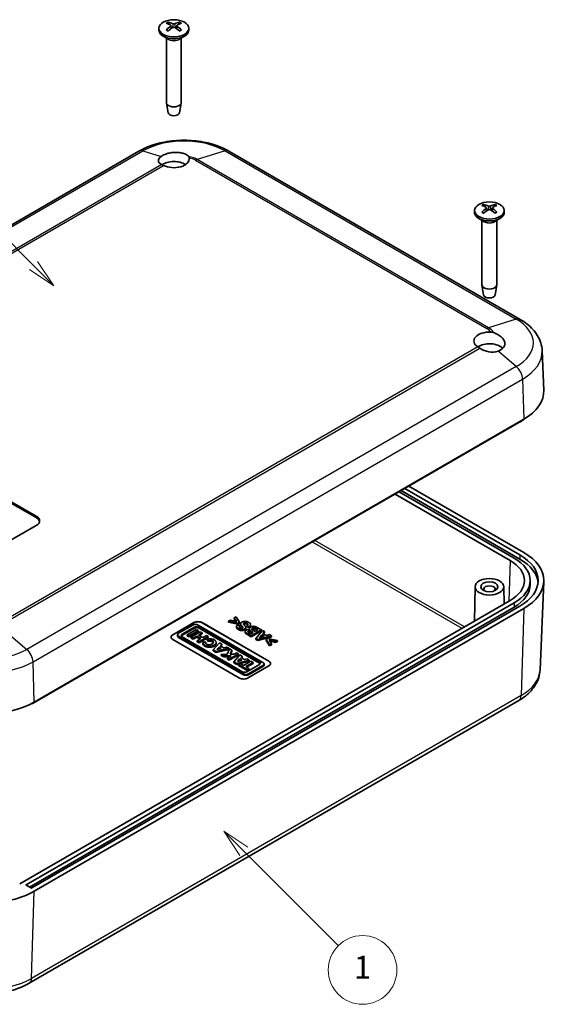
# Model space of a CAD drawing. Units: millimetres. Extents: x 0 to 3469, y 0 to 562.
# Drawn here: x 558 to 650, y 198 to 370 of the extents above; entities that cross this region are included whole.
import ezdxf

# ---------------------------------------------------------------- set-up
doc = ezdxf.new("R2010")
doc.units = ezdxf.units.MM
doc.header["$LTSCALE"] = 2
for name, color, linetype, lineweight in [('Symbol (TK)', 100, 'Continuous', 18), ('Visible (ISO)', 7, 'Continuous', 35), ('Visible Narrow (ISO)', 7, 'Continuous', 25)]:
    doc.layers.add(name, color=color, linetype=linetype, lineweight=lineweight)
doc.styles.add('Note Text (TK2)', font='txt')

# ---------------------------------------------------------------- blocks, each defined once
blk = doc.blocks.new('バルーン1')
at = {"layer": 'Symbol (TK)', "color": 100}
for p, q in [((313.009, 120.401), (311.241, 122.168)), ((313.362, 120.754), (311.241, 122.168)), ((311.241, 122.168), (312.655, 120.047)), ((313.009, 120.401), (321.26, 112.149))]:
    blk.add_line(p, q, dxfattribs=at)
at = {"layer": 'Symbol (TK)'}
blk.add_circle((323.373, 110.036), 3, dxfattribs=at)
at = {"layer": 'Symbol (TK)', "color": 7, "insert": (323.373, 110.013), "char_height": 2, "attachment_point": 5, "style": 'Note Text (TK2)'}
blk.add_mtext('1', dxfattribs=at)
blk = doc.blocks.new('バルーン3')
at = {"layer": 'Symbol (TK)', "color": 100}
for p, q in [((294.628, 171.582), (285.267, 180.943)), ((294.275, 171.228), (296.396, 169.814)), ((294.628, 171.582), (296.396, 169.814)), ((296.396, 169.814), (294.982, 171.936))]:
    blk.add_line(p, q, dxfattribs=at)
at = {"layer": 'Symbol (TK)'}
blk.add_circle((283.154, 183.056), 3, dxfattribs=at)
at = {"layer": 'Symbol (TK)', "color": 7, "insert": (283.154, 183.039), "char_height": 2, "attachment_point": 5, "style": 'Note Text (TK2)'}
blk.add_mtext('2', dxfattribs=at)

msp = doc.modelspace()

# ---------------------------------------------------------------- linework, layer by layer
at = {"layer": 'Visible (ISO)'}
for p, q in [((582.1639, 368.6074), (582.1639, 368.2808)), ((584.2554, 369.0822), (584.3124, 368.5511)), ((585.2725, 369.0822), (585.2155, 368.5511)), ((587.3639, 368.6074), (587.3639, 368.2808)), ((583.824, 366.7006), (582.9254, 367.2193)), ((583.4639, 366.9084), (583.4639, 355.6251)), ((585.7039, 366.7006), (586.6024, 367.2193)), ((586.0639, 366.9084), (586.0639, 355.6251)), ((583.7639, 353.8528), (583.4704, 355.5505)), ((585.764, 353.8528), (586.0575, 355.5505)), ((578.6689, 347.1372), (493.109, 297.7392)), ((645.3061, 317.7434), (594.3944, 347.1372)), ((639.4097, 337.2388), (639.4667, 336.7077)), ((640.4268, 337.2388), (640.3698, 336.7077)), ((637.3183, 336.764), (637.3183, 336.4374)), ((642.5183, 336.764), (642.5183, 336.4374)), ((638.9783, 334.8572), (638.0798, 335.376)), ((638.6183, 335.0651), (638.6183, 323.7817)), ((640.8582, 334.8572), (641.7567, 335.376)), ((641.2183, 335.0651), (641.2183, 323.7817)), ((638.9182, 322.0094), (638.6247, 323.7072)), ((640.9183, 322.0094), (641.2118, 323.7072)), ((649.144, 312.2729), (649.4397, 305.3606)), ((645.0801, 299.719), (560.1566, 250.6883)), ((645.9287, 300.2905), (560.3687, 250.8925)), ((644.2316, 276.0406), (624.1498, 287.6348)), ((624.5033, 287.8389), (645.2216, 275.8773)), ((625.1397, 288.2064), (645.2216, 276.6121)), ((645.9287, 277.0204), (625.8468, 288.6146)), ((555.9062, 285.8838), (560.7223, 283.1033)), ((556.0468, 286.0476), (560.7223, 283.3482)), ((623.4427, 287.2266), (643.5245, 275.6323)), ((560.7223, 281.7152), (554.9512, 278.3833)), ((647.0434, 272.1214), (647.0434, 271.3865)), ((648.7774, 256.4699), (649.4397, 271.9503)), ((637.4184, 271.0369), (637.2896, 265.0107)), ((642.4181, 271.0369), (642.4828, 268.009)), ((643.5245, 268.6104), (557.8232, 219.1308)), ((558.9545, 218.9675), (644.2316, 268.2022)), ((559.5202, 218.5592), (644.2316, 267.4674)), ((645.2216, 267.6307), (559.9445, 218.3959)), ((560.3687, 217.8244), (645.9287, 267.2224)), ((594.6611, 265.2075), (594.3121, 265.006)), ((594.3121, 265.006), (595.952, 264.674)), ((594.3121, 264.8427), (594.3121, 265.006)), ((595.7618, 264.9514), (594.6611, 265.2075)), ((595.6769, 265.7939), (595.3305, 265.594)), ((595.3305, 265.594), (595.7618, 264.9514)), ((595.3305, 265.4307), (595.3305, 265.594)), ((595.6319, 264.9816), (595.3305, 265.4307)), ((596.2491, 264.8455), (595.6769, 265.7939)), ((584.5871, 262.6296), (588.2804, 264.7619)), ((584.5871, 262.6133), (588.2804, 264.7456)), ((588.1108, 264.3388), (585.6028, 262.8908)), ((586.2115, 262.7212), (588.4046, 263.9874)), ((588.4046, 263.8078), (586.2115, 262.5416)), ((588.6919, 263.555), (587.0916, 262.631)), ((587.4274, 262.4372), (589.0277, 263.3611)), ((589.0277, 263.3611), (588.6919, 263.555)), ((600.3462, 257.7957), (589.0132, 264.3388)), ((589.0277, 263.1815), (589.0277, 263.3611)), ((589.1706, 263.9874), (599.7375, 257.8866)), ((599.7375, 257.707), (589.1706, 263.8078)), ((589.6946, 264.7619), (601.3618, 258.0258)), ((589.6946, 264.7456), (601.3618, 258.0095)), ((595.952, 264.5107), (594.3121, 264.8427)), ((595.7329, 263.9036), (595.7329, 264.0669)), ((595.952, 264.674), (596.2491, 264.8455)), ((596.2491, 264.6822), (595.952, 264.5107)), ((595.952, 264.5107), (595.952, 264.674)), ((596.3093, 264.2022), (595.9671, 264.3808)), ((596.2491, 264.6822), (596.2491, 264.8455)), ((596.3093, 264.0389), (596.3093, 264.2022)), ((596.4311, 264.372), (596.4311, 264.5353)), ((596.8569, 263.9114), (596.8569, 263.9161)), ((597.3429, 263.7877), (597.3429, 263.951)), ((597.5783, 264.0523), (597.5783, 264.2156)), ((597.5783, 264.2156), (597.9302, 264.052)), ((597.9302, 263.8887), (597.5783, 264.0523)), ((597.9302, 263.8887), (597.9302, 264.052)), ((597.9864, 263.5614), (597.9864, 263.7158)), ((598.1945, 264.2581), (598.1945, 264.4214)), ((598.1971, 263.1545), (598.1971, 263.3178)), ((598.2669, 262.4602), (600.063, 263.4972)), ((600.063, 263.3339), (598.2669, 262.2969)), ((598.9528, 263.2324), (598.6886, 263.3849)), ((598.8953, 263.6445), (598.8953, 263.8078)), ((599.4333, 263.5098), (598.9528, 263.2324)), ((600.2368, 263.3968), (599.0869, 261.9868)), ((599.1307, 263.6845), (599.4333, 263.5098)), ((599.2918, 263.4282), (599.1307, 263.5212)), ((600.063, 263.4972), (599.5127, 263.8149)), ((600.063, 263.3339), (600.063, 263.4972)), ((600.5914, 263.1921), (600.2368, 263.3968)), ((596.2544, 255.077), (584.5871, 261.8131)), ((585.4159, 262.6303), (585.4159, 262.4507)), ((585.6028, 262.3698), (596.9358, 255.8267)), ((596.9358, 255.6471), (585.6028, 262.1902)), ((596.7784, 256.1781), (586.2115, 262.2789)), ((587.0916, 262.631), (587.4274, 262.4372)), ((587.0916, 262.631), (587.0916, 262.4514)), ((587.4274, 262.2575), (587.0916, 262.4514)), ((589.0277, 263.1815), (587.4274, 262.2575)), ((587.4274, 262.2575), (587.4274, 262.4372)), ((589.3845, 263.1551), (587.7842, 262.2312)), ((587.7842, 262.2312), (588.1174, 262.0388)), ((587.7842, 262.2312), (587.7842, 262.0516)), ((588.1174, 261.8592), (587.7842, 262.0516)), ((588.1174, 262.0388), (588.7601, 262.4099)), ((588.7601, 262.2303), (588.1174, 261.8592)), ((588.1174, 262.0388), (588.1174, 261.8592)), ((588.7601, 262.4099), (589.5051, 261.9798)), ((588.7601, 262.4099), (588.7601, 262.2303)), ((589.3496, 261.89), (588.7601, 262.2303)), ((589.5051, 261.9798), (588.8624, 261.6087)), ((588.8624, 261.6087), (589.1956, 261.4163)), ((588.8624, 261.6087), (588.8624, 261.4291)), ((589.0749, 262.5917), (589.7176, 262.9627)), ((589.8199, 262.1615), (589.0749, 262.5917)), ((589.1956, 261.4163), (590.7958, 262.3402)), ((590.7958, 262.1606), (589.1956, 261.2367)), ((589.7176, 262.7831), (589.2305, 262.5019)), ((589.7176, 262.9627), (589.3845, 263.1551)), ((589.7176, 262.9627), (589.7176, 262.7831)), ((590.4627, 262.5326), (589.8199, 262.1615)), ((590.7958, 262.3402), (590.4627, 262.5326)), ((590.5786, 261.9174), (590.7677, 261.6414)), ((590.5786, 261.9174), (590.5786, 261.7378)), ((590.7677, 261.4618), (590.5786, 261.7378)), ((590.7677, 261.6414), (590.7677, 261.4618)), ((590.7958, 262.3402), (590.7958, 262.1606)), ((597.2519, 263.0306), (597.2519, 263.1939)), ((597.6208, 262.8333), (598.2669, 262.4602)), ((598.2669, 262.2969), (597.6208, 262.67)), ((598.2395, 262.8206), (598.052, 262.9289)), ((598.6543, 263.0601), (598.2395, 262.8206)), ((598.2669, 262.2969), (598.2669, 262.4602)), ((598.4408, 263.1834), (598.6543, 263.0601)), ((598.5129, 262.9784), (598.4408, 263.0201)), ((599.0869, 261.9868), (599.4333, 261.7868)), ((599.0869, 261.8235), (599.0869, 261.9868)), ((599.4333, 261.6235), (599.0869, 261.8235)), ((599.4333, 261.7868), (601.859, 262.4602)), ((601.859, 262.2969), (599.4333, 261.6235)), ((599.4333, 261.6235), (599.4333, 261.7868)), ((599.6824, 262.1267), (600.1246, 262.6396)), ((600.5667, 262.3843), (599.6824, 262.1267)), ((600.1246, 262.4763), (599.8704, 262.1815)), ((600.1246, 262.6396), (600.5667, 262.3843)), ((600.1246, 262.4763), (600.1246, 262.6396)), ((600.3788, 262.3296), (600.1246, 262.4763)), ((600.3244, 262.8752), (600.5914, 263.1921)), ((600.9706, 262.5021), (600.3244, 262.8752)), ((600.5914, 263.0288), (600.417, 262.8217)), ((600.5914, 263.0288), (600.5914, 263.1921)), ((601.2238, 261.9718), (600.9295, 261.8018)), ((600.9295, 261.8018), (601.5045, 260.8534)), ((600.9295, 261.6385), (600.9295, 261.8018)), ((601.5045, 260.6901), (600.9295, 261.6385)), ((601.5127, 262.6602), (600.9706, 262.5021)), ((602.8693, 261.6414), (601.2238, 261.9718)), ((601.41, 261.6936), (602.523, 261.4414)), ((601.8494, 261.0526), (601.41, 261.6936)), ((601.859, 262.4602), (601.5127, 262.6602)), ((602.523, 261.2781), (601.5425, 261.5002)), ((601.859, 262.2969), (601.859, 262.4602)), ((602.523, 261.4414), (602.8693, 261.6414)), ((602.8693, 261.4781), (602.8693, 261.6414)), ((589.1956, 261.2367), (588.8624, 261.4291)), ((589.1956, 261.2367), (589.1956, 261.4163)), ((589.8468, 261.296), (589.8468, 261.1163)), ((590.3451, 261.339), (589.8542, 261.371)), ((590.3451, 261.339), (590.3451, 261.1593)), ((592.7458, 261.2145), (591.6675, 259.9892)), ((591.6675, 259.9892), (592.1793, 259.6937)), ((591.6675, 259.9892), (591.6675, 259.8095)), ((592.1793, 259.514), (591.6675, 259.8095)), ((592.1619, 261.296), (592.1619, 261.1163)), ((592.1793, 259.6937), (594.3749, 260.2739)), ((594.3749, 260.0942), (592.1793, 259.514)), ((592.2948, 260.0493), (592.6706, 260.4764)), ((593.0601, 260.2515), (592.2948, 260.0493)), ((592.6706, 260.2968), (592.5008, 260.1037)), ((592.6706, 260.4764), (593.0601, 260.2515)), ((592.6706, 260.2968), (592.6706, 260.4764)), ((592.8467, 260.1951), (592.6706, 260.2968)), ((593.1266, 260.9946), (592.7458, 261.2145)), ((592.8932, 260.7293), (593.1266, 260.9946)), ((593.5132, 260.3713), (592.8932, 260.7293)), ((593.1266, 260.8149), (592.998, 260.6688)), ((593.1266, 260.9946), (593.1266, 260.8149)), ((593.9886, 260.4969), (593.5132, 260.3713)), ((594.3749, 260.2739), (593.9886, 260.4969)), ((594.5165, 260.1921), (594.0938, 259.2298)), ((594.3749, 260.2739), (594.3749, 260.0942)), ((594.9146, 259.9623), (594.5165, 260.1921)), ((594.5965, 259.238), (594.9146, 259.9623)), ((594.9146, 259.7826), (594.676, 259.2393)), ((594.9146, 259.7826), (594.9146, 259.9623)), ((601.5045, 260.8534), (601.8494, 261.0526)), ((601.8494, 260.8893), (601.5045, 260.6901)), ((601.5045, 260.6901), (601.5045, 260.8534)), ((601.8494, 260.8893), (601.8494, 261.0526)), ((602.8693, 261.4781), (602.523, 261.2781)), ((602.523, 261.2781), (602.523, 261.4414)), ((592.1793, 259.6937), (592.1793, 259.514)), ((594.0938, 259.2298), (593.0134, 259.2121)), ((593.0134, 259.2121), (593.484, 258.9404)), ((593.0134, 259.0325), (593.0134, 259.2121)), ((593.484, 258.7608), (593.0134, 259.0325)), ((593.484, 258.9404), (594.8055, 258.962)), ((593.484, 258.7608), (593.484, 258.9404)), ((594.4853, 258.7771), (593.484, 258.7608)), ((594.8055, 258.962), (594.126, 258.5697)), ((594.126, 258.5697), (594.4641, 258.3746)), ((594.126, 258.3901), (594.126, 258.5697)), ((594.4641, 258.1949), (594.126, 258.3901)), ((594.4641, 258.3746), (596.0643, 259.2985)), ((596.0643, 259.1188), (594.4641, 258.1949)), ((594.4641, 258.1949), (594.4641, 258.3746)), ((595.3035, 259.2495), (594.5965, 259.238)), ((596.3293, 259.1455), (595.251, 257.9202)), ((595.7263, 259.4936), (595.3035, 259.2495)), ((596.0643, 259.2985), (595.7263, 259.4936)), ((595.7628, 257.6247), (597.9584, 258.2049)), ((595.8783, 257.9804), (596.2541, 258.4075)), ((596.6436, 258.1826), (595.8783, 257.9804)), ((596.0643, 259.1188), (596.0643, 259.2985)), ((596.2541, 258.2278), (596.0843, 258.0348)), ((596.2541, 258.4075), (596.6436, 258.1826)), ((596.2541, 258.2278), (596.2541, 258.4075)), ((596.4302, 258.1262), (596.2541, 258.2278)), ((596.7101, 258.9256), (596.3293, 259.1455)), ((596.4767, 258.6604), (596.7101, 258.9256)), ((597.0968, 258.3024), (596.4767, 258.6604)), ((596.7101, 258.746), (596.5815, 258.5998)), ((596.7101, 258.9256), (596.7101, 258.746)), ((597.5721, 258.428), (597.0968, 258.3024)), ((597.9584, 258.2049), (597.5721, 258.428)), ((597.9584, 258.2049), (597.9584, 258.0253)), ((595.251, 257.9202), (595.7628, 257.6247)), ((595.251, 257.9202), (595.251, 257.7406)), ((595.7628, 257.4451), (595.251, 257.7406)), ((597.9584, 258.0253), (595.7628, 257.4451)), ((595.7628, 257.6247), (595.7628, 257.4451)), ((596.4106, 257.6142), (596.0958, 257.4325)), ((596.0958, 257.4325), (597.5572, 256.5887)), ((596.0958, 257.4325), (596.0958, 257.2528)), ((597.5572, 256.4091), (596.0958, 257.2528)), ((596.9563, 257.2992), (596.4106, 257.6142)), ((598.2417, 258.0414), (596.9563, 257.2992)), ((597.334, 257.0811), (598.6195, 257.8233)), ((597.872, 256.7705), (597.334, 257.0811)), ((598.6195, 257.6436), (597.4896, 256.9913)), ((599.7375, 257.4443), (597.5444, 256.1781)), ((597.5572, 256.5887), (597.872, 256.7705)), ((597.872, 256.5908), (597.5572, 256.4091)), ((597.5572, 256.4091), (597.5572, 256.5887)), ((601.3618, 257.2093), (597.6686, 255.077)), ((597.8382, 255.8267), (600.3462, 257.2747)), ((600.3462, 257.0951), (597.8382, 255.6471)), ((597.872, 256.5908), (597.872, 256.7705)), ((598.6195, 257.8233), (598.2417, 258.0414)), ((598.6195, 257.6436), (598.6195, 257.8233)), ((600.5331, 257.5352), (600.5331, 257.3556)), ((645.0469, 251.144), (559.4869, 201.746)), ((559.8031, 218.3959), (558.9545, 218.8858))]:
    msp.add_line(p, q, dxfattribs=at)
for centre, major_axis in [((584.7639, 368.6074), (2.6, 0)), ((639.9183, 336.764), (2.6, 0)), ((639.9183, 271.0191), (-2.5, 0)), ((639.9183, 271.0191), (-1.5, 0))]:
    msp.add_ellipse(centre, major_axis=major_axis, ratio=0.57735027, dxfattribs=at)
for centre, major_axis, ratio, start_param, end_param in [((584.7639, 368.2808), (2.6, 0), 0.57735027, 3.14159265, 6.28318531), ((584.9188, 364.2891), (3.1811, -5.0829), 0.49914857, 2.42335369, 2.61662299), ((584.9188, 364.1253), (-2.3783, -5.5045), 0.59978735, 3.94516487, 4.13843417), ((584.6221, 364.1178), (-2.7849, 5.3104), 0.65005895, 5.60912417, 5.80239347), ((584.6221, 364.2966), (3.5541, 4.8295), 0.54942017, 0.93426407, 1.12753336), ((584.9058, 364.1178), (-2.7849, -5.3104), 0.65005895, 3.62238449, 3.81565379), ((584.9058, 364.2966), (3.5541, -4.8295), 0.54942017, 2.01405929, 2.20732858), ((584.6091, 364.2891), (3.1811, 5.0829), 0.49914857, 0.52496967, 0.71823896), ((584.6091, 364.1253), (-2.3783, 5.5045), 0.59978735, 5.28634379, 5.47961309), ((584.7639, 355.6251), (1.3, 0), 0.57735027, 3.14159265, 6.28318531), ((584.7639, 353.9104), (-1.005, 0), 0.57735027, 0.09949574, 3.04209691), ((584.7639, 345.8256), (-2.693, -0.4486), 0.43297876, 5.61204226, 6.88334301), ((584.7639, 345.8102), (2.7, 0), 0.57735027, 3.98227686, 6.36563212), ((584.7639, 343.769), (2.7, 0), 0.57735027, 0.71382337, 2.44001003), ((640.0731, 332.4458), (3.1811, -5.0829), 0.49914857, 2.42335369, 2.61662299), ((639.7764, 332.2745), (-2.7849, 5.3104), 0.65005895, 5.60912417, 5.80239347), ((640.0601, 332.2745), (-2.7849, -5.3104), 0.65005895, 3.62238449, 3.81565379), ((639.7634, 332.4458), (3.1811, 5.0829), 0.49914857, 0.52496967, 0.71823896), ((639.9183, 336.4374), (2.6, 0), 0.57735027, 3.14159265, 6.28318531), ((640.0731, 332.282), (-2.3783, -5.5045), 0.59978735, 3.94516487, 4.13843417), ((639.7764, 332.4533), (3.5541, 4.8295), 0.54942017, 0.93426407, 1.12753336), ((640.0601, 332.4533), (3.5541, -4.8295), 0.54942017, 2.01405929, 2.20732858), ((639.7634, 332.282), (-2.3783, 5.5045), 0.59978735, 5.28634379, 5.47961309), ((639.9183, 323.7817), (1.3, 0), 0.57735027, 3.14159265, 6.28318531), ((639.9183, 322.0671), (-1.005, 0), 0.57735027, 0.09949574, 3.04209691), ((639.9183, 313.9668), (-2.7, 0), 0.57735027, 4.62994217, 7.01329743), ((639.9183, 311.9256), (2.7, 0), 0.57735027, 0.51519558, 2.42776928), ((639.9183, 313.9823), (-2.6566, 0.7009), 0.68758284, 1.07807461, 2.34937536), ((637.4434, 305.1895), (12, 0), 0.57735027, 5.49778714, 6.30788053), ((637.4434, 304.1281), (-10.8, 0), 0.57735027, 2.35619449, 2.49325634), ((559.3081, 282.5317), (2, 0), 0.57735027, 5.49778714, 7.06858347), ((559.3081, 282.2868), (2, 0), 0.57735027, 0.1062659, 0.78539816), ((637.4434, 272.1214), (12, 0), 0.57735027, 5.49778714, 7.06858347), ((637.4434, 272.1214), (8.6, 0), 0.57735027, 5.49778714, 7.06858347), ((637.4434, 272.1214), (9.6, 0), 0.57735027, 5.49778714, 7.06858347), ((637.4434, 272.1214), (11, 0), 0.57735027, 5.49778714, 7.06858347), ((637.4434, 271.3865), (11, 0), 0.57735027, 0.05788651, 0.78539816), ((639.9183, 270.6109), (1, 0), 0.57735027, 5.72419544, 9.98376783), ((637.4434, 271.3865), (9.6, 0), 0.57735027, 5.49778714, 6.28318531), ((588.562, 264.0783), (-0.6381, 0), 0.57735027, 3.92699082, 5.49778714), ((588.9875, 264.3536), (1, 0), 0.57735027, 0.78539816, 2.35619449), ((588.9875, 264.3373), (1, 0), 0.57735027, 0.78539816, 2.35619449), ((588.7876, 263.7663), (0.5417, 0), 0.57735027, 0.78539816, 2.35619449), ((588.7876, 263.5866), (-0.5417, 0), 0.57735027, 3.92699082, 5.49778714), ((585.2943, 262.2214), (-1, 0), 0.57735027, 5.49778714, 7.06858347), ((585.2943, 262.205), (-1, 0), 0.57735027, 5.49778714, 6.2690427), ((586.0541, 262.6303), (-0.6381, 0), 0.57735027, 5.49778714, 7.06858347), ((586.0541, 262.4507), (-0.6381, 0), 0.57735027, 0, 0.78539816), ((586.5945, 262.5001), (-0.5417, 0), 0.57735027, 5.49778714, 7.06858347), ((586.5945, 262.3204), (-0.5417, 0), 0.57735027, 5.49778714, 5.99188533), ((591.0043, 261.296), (-1.1575, 0), 0.57735027, 6.17062101, 11.37225157), ((591.0043, 261.296), (-0.6791, -0.0819), 0.56597958, 5.96346728, 11.2825309), ((591.0043, 261.1163), (0.6791, 0.0819), 0.56597958, 0.16479949, 1.85775294), ((591.0043, 261.1163), (1.1575, 0), 0.57735027, 3.14159265, 6.28318531), ((591.0043, 261.1163), (0.6791, 0.0819), 0.56597958, 2.82187463, 2.84044272), ((599.3545, 257.6655), (0.5417, 0), 0.57735027, 5.49778714, 7.06858347), ((599.3545, 257.4858), (0.5417, 0), 0.57735027, 0.29129997, 0.78539816), ((599.8949, 257.5352), (0.6381, 0), 0.57735027, 5.49778714, 7.06858347), ((599.8949, 257.3556), (0.6381, 0), 0.57735027, 5.49778714, 6.28318531), ((600.6547, 257.6175), (1, 0), 0.57735027, 5.49778714, 7.06858347), ((600.6547, 257.6012), (1, 0), 0.57735027, 0.01414261, 0.78539816), ((596.9615, 255.4853), (-1, 0), 0.57735027, 0.78539816, 2.35619449), ((597.1614, 256.3992), (-0.5417, 0), 0.57735027, 0.78539816, 2.35619449), ((597.387, 256.0872), (0.6381, 0), 0.57735027, 3.92699082, 5.49778714), ((597.387, 255.9076), (-0.6381, 0), 0.57735027, 0.78539816, 2.35619449), ((551.8835, 255.7915), (12, 0), 0.57735027, 3.92699082, 5.49778714), ((559.9445, 250.8108), (0.3, 0), 0.57735027, 4.58323878, 5.49778714), ((559.0252, 218.9266), (-0.1, 0), 0.57735027, 5.49778714, 7.06858347), ((551.8835, 222.7233), (-12, 0), 0.57735027, 0.78539816, 2.35619449), ((559.8738, 218.4367), (-0.1, 0), 0.57735027, 0.78539816, 2.35619449)]:
    msp.add_ellipse(centre, major_axis=major_axis, ratio=ratio, start_param=start_param, end_param=end_param, dxfattribs=at)
for points, degree, knots in [([(583.4376, 368.3119), (583.4435, 368.3179), (583.45, 368.3231), (583.4639, 368.3319), (583.4737, 368.3356), (583.4893, 368.3372), (583.4978, 368.3355), (583.5053, 368.3312), (583.5066, 368.3303), (583.5079, 368.3293)], 3, [0.0118419235, 0.0118419235, 0.0118419235, 0.0118419235, 0.0144214474, 0.0144214474, 0.018046329, 0.018046329, 0.0216199422, 0.0216199422, 0.0223589134, 0.0223589134, 0.0223589134, 0.0223589134]), ([(583.7888, 368.1637), (583.7745, 368.1702), (583.7605, 368.1768), (583.7242, 368.1945), (583.7023, 368.2057), (583.6599, 368.2289), (583.6393, 368.2408), (583.5994, 368.2652), (583.5801, 368.2777), (583.5429, 368.3031), (583.525, 368.3161), (583.5079, 368.3294)], 3, [3.02185546, 3.02185546, 3.02185546, 3.02185546, 3.056840358, 3.056840358, 3.113538845, 3.113538845, 3.170237332, 3.170237332, 3.226935819, 3.226935819, 3.283634306, 3.283634306, 3.283634306, 3.283634306]), ([(583.7494, 369.6634), (583.7561, 369.6621), (583.7633, 369.6594), (583.7786, 369.6513), (583.7889, 369.6434), (583.8047, 369.6269), (583.813, 369.6155), (583.8233, 369.5966), (583.8276, 369.5864), (583.8303, 369.5769)], 3, [0.0118419235, 0.0118419235, 0.0118419235, 0.0118419235, 0.0144214474, 0.0144214474, 0.018046329, 0.018046329, 0.0216199422, 0.0216199422, 0.0245028918, 0.0245028918, 0.0245028918, 0.0245028918]), ([(584.1931, 369.1613), (584.2133, 369.1505), (584.2305, 369.1361), (584.2523, 369.1034), (584.2569, 369.0851), (584.2543, 369.0499), (584.2469, 369.0307), (584.223, 368.9984), (584.2091, 368.9849), (584.1931, 368.9731)], 3, [0, 0, 0, 0, 0.0090810802, 0.0090810802, 0.0181621604, 0.0181621604, 0.0272534983, 0.0272534983, 0.0342554005, 0.0342554005, 0.0342554005, 0.0342554005]), ([(584.927, 369.3967), (584.9046, 369.3872), (584.8767, 369.379), (584.8162, 369.3687), (584.7837, 369.3665), (584.7232, 369.3677), (584.6911, 369.3712), (584.6395, 369.3825), (584.6186, 369.3891), (584.6009, 369.3967)], 3, [0, 0, 0, 0, 0.0090810802, 0.0090810802, 0.0181621604, 0.0181621604, 0.0272534983, 0.0272534983, 0.0342554005, 0.0342554005, 0.0342554005, 0.0342554005]), ([(584.6009, 368.7376), (584.6233, 368.7514), (584.6512, 368.7631), (584.7116, 368.7779), (584.7442, 368.781), (584.8047, 368.7792), (584.8367, 368.7742), (584.8884, 368.758), (584.9092, 368.7485), (584.927, 368.7376)], 3, [0, 0, 0, 0, 0.0090810802, 0.0090810802, 0.0181621604, 0.0181621604, 0.0272534983, 0.0272534983, 0.0342554005, 0.0342554005, 0.0342554005, 0.0342554005]), ([(585.3347, 368.9731), (585.3145, 368.9881), (585.2973, 369.0059), (585.2756, 369.0431), (585.271, 369.0623), (585.2736, 369.097), (585.281, 369.1147), (585.3048, 369.1421), (585.3187, 369.1527), (585.3347, 369.1613)], 3, [0, 0, 0, 0, 0.0090810802, 0.0090810802, 0.0181621604, 0.0181621604, 0.0272534983, 0.0272534983, 0.0342554005, 0.0342554005, 0.0342554005, 0.0342554005]), ([(585.6975, 369.5769), (585.7003, 369.5864), (585.7046, 369.5966), (585.7148, 369.6155), (585.7231, 369.6269), (585.7389, 369.6434), (585.7493, 369.6513), (585.7645, 369.6594), (585.7718, 369.6621), (585.7785, 369.6634)], 3, [0.0329150768, 0.0329150768, 0.0329150768, 0.0329150768, 0.0357980264, 0.0357980264, 0.0393716396, 0.0393716396, 0.0429965212, 0.0429965212, 0.0455760451, 0.0455760451, 0.0455760451, 0.0455760451]), ([(586.02, 368.3294), (586.0028, 368.3161), (585.9849, 368.3031), (585.9477, 368.2777), (585.9284, 368.2652), (585.8886, 368.2408), (585.868, 368.2289), (585.8255, 368.2057), (585.8037, 368.1945), (585.7674, 368.1768), (585.7533, 368.1702), (585.739, 368.1637)], 3, [1.428754675, 1.428754675, 1.428754675, 1.428754675, 1.485453162, 1.485453162, 1.542151649, 1.542151649, 1.598850136, 1.598850136, 1.655548623, 1.655548623, 1.690533521, 1.690533521, 1.690533521, 1.690533521]), ([(586.02, 368.3293), (586.0213, 368.3303), (586.0225, 368.3312), (586.03, 368.3355), (586.0386, 368.3372), (586.0541, 368.3356), (586.0639, 368.3319), (586.0779, 368.3231), (586.0844, 368.3179), (586.0902, 368.3119)], 3, [0.0350590552, 0.0350590552, 0.0350590552, 0.0350590552, 0.0357980264, 0.0357980264, 0.0393716396, 0.0393716396, 0.0429965212, 0.0429965212, 0.0455760451, 0.0455760451, 0.0455760451, 0.0455760451]), ([(594.3944, 347.1372), (593.5187, 347.6429), (592.5423, 348.0484), (590.4622, 348.6603), (589.3583, 348.8661), (587.1058, 349.0721), (585.9576, 349.0721), (583.7051, 348.8661), (582.6012, 348.6603), (580.521, 348.0484), (579.5447, 347.6429), (578.6689, 347.1372)], 3, [4.71238898, 4.71238898, 4.71238898, 4.71238898, 5.02654825, 5.02654825, 5.34070751, 5.34070751, 5.65486678, 5.65486678, 5.96902604, 5.96902604, 6.28318531, 6.28318531, 6.28318531, 6.28318531]), ([(582.5342, 346.1994), (582.5438, 346.2069), (582.5535, 346.2144), (582.7405, 346.3555), (582.9624, 346.4763), (583.4267, 346.6678), (583.7046, 346.753), (584.2908, 346.8736), (584.5992, 346.909), (585.1702, 346.932), (585.4764, 346.9209), (586.0467, 346.8493), (586.3109, 346.7888), (586.7433, 346.6447), (586.9445, 346.5498), (587.2152, 346.3611), (587.3054, 346.2726), (587.3652, 346.1852)], 3, [0.603177843, 0.603177843, 0.603177843, 0.603177843, 0.607943378, 0.607943378, 0.693536263, 0.693536263, 0.779129149, 0.779129149, 0.864722034, 0.864722034, 0.951161781, 0.951161781, 1.037601528, 1.037601528, 1.124389556, 1.124389556, 1.190627916, 1.190627916, 1.190627916, 1.190627916]), ([(638.9037, 337.82), (638.9104, 337.8187), (638.9177, 337.816), (638.9329, 337.808), (638.9432, 337.8), (638.959, 337.7836), (638.9673, 337.7722), (638.9776, 337.7533), (638.9819, 337.743), (638.9847, 337.7335)], 3, [0.0118419235, 0.0118419235, 0.0118419235, 0.0118419235, 0.0144214474, 0.0144214474, 0.018046329, 0.018046329, 0.0216199422, 0.0216199422, 0.0245028918, 0.0245028918, 0.0245028918, 0.0245028918]), ([(639.3474, 337.3179), (639.3676, 337.3071), (639.3848, 337.2927), (639.4066, 337.2601), (639.4112, 337.2418), (639.4086, 337.2066), (639.4012, 337.1873), (639.3774, 337.155), (639.3634, 337.1416), (639.3474, 337.1297)], 3, [0, 0, 0, 0, 0.0090810802, 0.0090810802, 0.0181621604, 0.0181621604, 0.0272534983, 0.0272534983, 0.0342554005, 0.0342554005, 0.0342554005, 0.0342554005]), ([(640.0813, 337.5534), (640.0589, 337.5438), (640.031, 337.5356), (639.9705, 337.5253), (639.938, 337.5231), (639.8775, 337.5243), (639.8455, 337.5279), (639.7938, 337.5392), (639.7729, 337.5458), (639.7552, 337.5534)], 3, [0, 0, 0, 0, 0.0090810802, 0.0090810802, 0.0181621604, 0.0181621604, 0.0272534983, 0.0272534983, 0.0342554005, 0.0342554005, 0.0342554005, 0.0342554005]), ([(640.4891, 337.1297), (640.4689, 337.1447), (640.4517, 337.1626), (640.4299, 337.1997), (640.4253, 337.219), (640.4279, 337.2536), (640.4353, 337.2714), (640.4591, 337.2987), (640.4731, 337.3094), (640.4891, 337.3179)], 3, [0, 0, 0, 0, 0.0090810802, 0.0090810802, 0.0181621604, 0.0181621604, 0.0272534983, 0.0272534983, 0.0342554005, 0.0342554005, 0.0342554005, 0.0342554005]), ([(640.8519, 337.7335), (640.8546, 337.743), (640.8589, 337.7533), (640.8692, 337.7722), (640.8775, 337.7836), (640.8933, 337.8), (640.9036, 337.808), (640.9188, 337.816), (640.9261, 337.8187), (640.9328, 337.82)], 3, [0.0329150768, 0.0329150768, 0.0329150768, 0.0329150768, 0.0357980264, 0.0357980264, 0.0393716396, 0.0393716396, 0.0429965212, 0.0429965212, 0.0455760451, 0.0455760451, 0.0455760451, 0.0455760451]), ([(638.592, 336.4686), (638.5978, 336.4745), (638.6043, 336.4797), (638.6183, 336.4885), (638.628, 336.4922), (638.6436, 336.4938), (638.6521, 336.4922), (638.6596, 336.4878), (638.6609, 336.487), (638.6622, 336.486)], 3, [0.0118419235, 0.0118419235, 0.0118419235, 0.0118419235, 0.0144214474, 0.0144214474, 0.018046329, 0.018046329, 0.0216199422, 0.0216199422, 0.0223589134, 0.0223589134, 0.0223589134, 0.0223589134]), ([(638.9431, 336.3203), (638.9289, 336.3268), (638.9148, 336.3334), (638.8785, 336.3511), (638.8567, 336.3624), (638.8142, 336.3855), (638.7936, 336.3974), (638.7537, 336.4218), (638.7345, 336.4343), (638.6973, 336.4598), (638.6794, 336.4728), (638.6622, 336.486)], 3, [3.02185546, 3.02185546, 3.02185546, 3.02185546, 3.056840358, 3.056840358, 3.113538845, 3.113538845, 3.170237332, 3.170237332, 3.226935819, 3.226935819, 3.283634306, 3.283634306, 3.283634306, 3.283634306]), ([(639.7552, 336.8943), (639.7776, 336.908), (639.8055, 336.9197), (639.866, 336.9345), (639.8985, 336.9376), (639.959, 336.9359), (639.991, 336.9308), (640.0427, 336.9146), (640.0636, 336.9051), (640.0813, 336.8943)], 3, [0, 0, 0, 0, 0.0090810802, 0.0090810802, 0.0181621604, 0.0181621604, 0.0272534983, 0.0272534983, 0.0342554005, 0.0342554005, 0.0342554005, 0.0342554005]), ([(641.1743, 336.486), (641.1571, 336.4728), (641.1392, 336.4598), (641.1021, 336.4343), (641.0828, 336.4218), (641.0429, 336.3974), (641.0223, 336.3855), (640.9798, 336.3624), (640.958, 336.3511), (640.9217, 336.3334), (640.9076, 336.3268), (640.8934, 336.3203)], 3, [1.428754675, 1.428754675, 1.428754675, 1.428754675, 1.485453162, 1.485453162, 1.542151649, 1.542151649, 1.598850136, 1.598850136, 1.655548623, 1.655548623, 1.690533521, 1.690533521, 1.690533521, 1.690533521]), ([(641.1743, 336.486), (641.1756, 336.487), (641.1769, 336.4878), (641.1844, 336.4922), (641.1929, 336.4938), (641.2085, 336.4922), (641.2183, 336.4885), (641.2322, 336.4797), (641.2387, 336.4745), (641.2446, 336.4686)], 3, [0.0350590552, 0.0350590552, 0.0350590552, 0.0350590552, 0.0357980264, 0.0357980264, 0.0393716396, 0.0393716396, 0.0429965212, 0.0429965212, 0.0455760451, 0.0455760451, 0.0455760451, 0.0455760451]), ([(649.144, 312.2729), (649.1243, 312.7323), (649.0435, 313.1884), (648.7725, 314.064), (648.5829, 314.4833), (648.1169, 315.2714), (647.8408, 315.6404), (647.2202, 316.3267), (646.8758, 316.6442), (646.1308, 317.2301), (645.7302, 317.4985), (645.3061, 317.7434)], 3, [3.95168604, 3.95168604, 3.95168604, 3.95168604, 4.103826628, 4.103826628, 4.255967216, 4.255967216, 4.408107804, 4.408107804, 4.560248392, 4.560248392, 4.71238898, 4.71238898, 4.71238898, 4.71238898]), ([(640.1406, 315.5204), (640.1424, 315.5203), (640.1442, 315.5202), (640.3149, 315.5116), (640.4814, 315.4791), (640.6416, 315.426)], 3, [-0.0514465323, -0.0514465323, -0.0514465323, -0.0514465323, -0.0509127521, -0.0509127521, 0, 0, 0, 0]), ([(640.6416, 315.426), (640.8568, 315.3547), (641.0739, 315.2658), (641.5395, 315.0293), (641.7767, 314.8712), (642.1494, 314.5505), (642.3138, 314.3635), (642.5406, 313.9749), (642.6029, 313.7733), (642.6282, 313.406), (642.594, 313.2123), (642.4205, 312.8534), (642.2812, 312.6882), (641.9495, 312.4201), (641.7319, 312.2968), (641.4689, 312.1996), (641.4549, 312.1946), (641.4409, 312.1896)], 3, [0.196444611, 0.196444611, 0.196444611, 0.196444611, 0.262682971, 0.262682971, 0.349470999, 0.349470999, 0.435910746, 0.435910746, 0.522350493, 0.522350493, 0.607943378, 0.607943378, 0.693536263, 0.693536263, 0.779129149, 0.779129149, 0.783894684, 0.783894684, 0.783894684, 0.783894684]), ([(596.0424, 263.5465), (595.7385, 263.7219), (595.7329, 263.8997), (595.7329, 263.9036)], 2, [0, 0, 0, 1, 1.02234637, 1.02234637, 1.02234637]), ([(596.8162, 263.839), (596.7712, 263.902), (596.501, 264.1685), (596.4311, 264.3222), (596.4311, 264.372)], 2, [0.46371721, 0.46371721, 0.46371721, 1, 2, 2.47916667, 2.47916667, 2.47916667]), ([(597.6208, 262.67), (597.4291, 262.7806), (597.2758, 262.9102), (597.2519, 263.0079), (597.2519, 263.0306)], 2, [0, 0, 0, 1, 2, 2.29347826, 2.29347826, 2.29347826]), ([(648.7774, 256.4699), (648.7582, 256.0213), (648.6793, 255.5759), (648.4148, 254.7215), (648.2299, 254.3126), (647.7759, 253.5448), (647.5071, 253.1857), (646.9038, 252.5185), (646.5692, 252.2101), (645.8463, 251.6415), (645.4578, 251.3813), (645.0469, 251.144)], 3, [5.522482367, 5.522482367, 5.522482367, 5.522482367, 5.674622955, 5.674622955, 5.826763543, 5.826763543, 5.978904131, 5.978904131, 6.131044719, 6.131044719, 6.283185307, 6.283185307, 6.283185307, 6.283185307]), ([(559.4869, 201.746), (558.6383, 201.256), (557.6934, 200.8637), (555.6817, 200.2719), (554.6148, 200.073), (552.4382, 199.874), (551.3288, 199.874), (549.1521, 200.073), (548.0852, 200.2719), (546.0735, 200.8637), (545.1286, 201.256), (544.28, 201.746)], 3, [0, 0, 0, 0, 0.31415927, 0.31415927, 0.62831853, 0.62831853, 0.9424778, 0.9424778, 1.25663706, 1.25663706, 1.57079633, 1.57079633, 1.57079633, 1.57079633])]:
    msp.add_open_spline(points, degree=degree, knots=knots, dxfattribs=at)
for points, weights in [([(583.91, 369.3019), (583.8719, 369.4334), (583.8303, 369.5769)], [1.19411166914, 1.17725936666, 1.15839235253]), ([(585.6975, 369.5769), (585.6559, 369.4334), (585.6178, 369.3019)], [1.15839235245, 1.17725936657, 1.19411166904]), ([(639.0643, 337.4586), (639.0262, 337.59), (638.9847, 337.7335)], [1.19411166914, 1.17725936666, 1.15839235253]), ([(640.8519, 337.7335), (640.8103, 337.59), (640.7722, 337.4586)], [1.15839235245, 1.17725936657, 1.19411166904])]:
    msp.add_rational_spline(points, weights, degree=2, dxfattribs=at)
for points, degree in [([(587.3652, 346.1852), (587.4103, 346.1193), (587.4406, 346.0372), (587.4548, 345.9386)], 3), ([(582.9632, 344.6487), (582.8516, 344.7064), (582.7456, 344.7571), (582.6512, 344.7969)], 3), ([(638.237, 312.7044), (638.1184, 312.7876), (638.0064, 312.8627), (637.9065, 312.9272)], 3), ([(597.8809, 264.7934), (597.6714, 264.9143), (597.258, 265.0012), (596.8336, 264.9348), (596.6803, 264.8463)], 2), ([(595.9671, 264.3808), (595.7275, 264.233), (595.7385, 263.8852), (596.0424, 263.7098)], 2), ([(596.0424, 263.7098), (596.2286, 263.6023), (596.616, 263.5225), (596.9938, 263.5794), (597.1321, 263.6592)], 2), ([(597.1321, 263.4959), (596.9938, 263.4161), (596.616, 263.3592), (596.2286, 263.439), (596.0424, 263.5465)], 2), ([(596.3449, 263.8813), (596.208, 263.9603), (596.1916, 264.1105), (596.3093, 264.2022)], 2), ([(596.3093, 264.0389), (596.261, 264.0012), (596.2339, 263.9663)], 2), ([(596.631, 263.7904), (596.4873, 263.7991), (596.3449, 263.8813)], 2), ([(596.6803, 264.8463), (596.5092, 264.7475), (596.4065, 264.5396), (596.501, 264.3318), (596.8528, 263.9848), (596.8569, 263.9161)], 2), ([(596.7953, 263.8252), (596.7255, 263.7849), (596.631, 263.7904)], 2), ([(596.8569, 263.9161), (596.8583, 263.8615), (596.7953, 263.8252)], 2), ([(596.9705, 264.4638), (596.9199, 264.531), (596.9418, 264.6211), (597.0061, 264.6582)], 2), ([(597.0061, 264.4949), (596.9835, 264.4819), (596.9675, 264.4678)], 2), ([(597.154, 264.2678), (597.0061, 264.4179), (596.9705, 264.4638)], 2), ([(597.0061, 264.6582), (597.1061, 264.7159), (597.4141, 264.7088), (597.5715, 264.6179)], 2), ([(597.5715, 264.4546), (597.4141, 264.5455), (597.1061, 264.5526), (597.0061, 264.4949)], 2), ([(597.1321, 263.6592), (597.3443, 263.7817), (597.3429, 263.9532)], 2), ([(597.3429, 263.7899), (597.3443, 263.6184), (597.1321, 263.4959)], 2), ([(597.3429, 263.9532), (597.3429, 264.0749), (597.154, 264.2678)], 2), ([(597.4442, 263.4569), (597.3278, 263.3897), (597.2388, 263.2245), (597.2758, 263.0735), (597.4291, 262.9439), (597.6208, 262.8333)], 2), ([(598.0588, 263.5509), (597.9014, 263.5802), (597.5701, 263.5296), (597.4442, 263.4569)], 2), ([(597.5715, 264.6179), (597.7193, 264.5325), (597.7276, 264.3349), (597.5783, 264.2156)], 2), ([(597.6987, 264.345), (597.662, 264.4023), (597.5715, 264.4546)], 2), ([(597.7782, 263.0933), (597.7084, 263.1478), (597.7289, 263.2545), (597.8124, 263.3027)], 2), ([(597.8124, 263.3027), (597.9, 263.3533), (598.1013, 263.3589), (598.1971, 263.3178)], 2), ([(597.9302, 264.052), (598.2012, 264.2448), (598.1875, 264.6163), (597.8809, 264.7934)], 2), ([(598.1945, 264.2581), (598.1945, 264.0768), (597.9302, 263.8887)], 2), ([(598.1875, 263.9777), (598.0315, 263.8876), (597.9603, 263.6631), (598.0588, 263.5509)], 2), ([(599.1075, 264.0346), (598.961, 264.1002), (598.6448, 264.1231), (598.3107, 264.0488), (598.1875, 263.9777)], 2), ([(598.1971, 263.3178), (598.2491, 263.294), (598.4408, 263.1834)], 2), ([(598.6886, 263.3849), (598.4654, 263.5138), (598.3847, 263.6205), (598.4257, 263.7264), (598.5065, 263.773)], 2), ([(598.5065, 263.6097), (598.4613, 263.5836), (598.435, 263.5556)], 2), ([(598.5065, 263.773), (598.6023, 263.8283), (598.8077, 263.841), (598.8953, 263.8078)], 2), ([(598.8953, 263.6445), (598.8077, 263.6777), (598.6023, 263.665), (598.5065, 263.6097)], 2), ([(598.8953, 263.8078), (598.9541, 263.7864), (599.1307, 263.6845)], 2), ([(599.1307, 263.5212), (598.9541, 263.6231), (598.8953, 263.6445)], 2), ([(599.5127, 263.8149), (599.1978, 263.9935), (599.1075, 264.0346)], 2), ([(597.8124, 263.1394), (597.7836, 263.1228), (597.7635, 263.1055)], 2), ([(598.052, 262.9289), (597.822, 263.0617), (597.7782, 263.0933)], 2), ([(598.1971, 263.1545), (598.1013, 263.1956), (597.9, 263.19), (597.8124, 263.1394)], 2), ([(598.4408, 263.0201), (598.2491, 263.1307), (598.1971, 263.1545)], 2)]:
    msp.add_open_spline(points, degree=degree, dxfattribs=at)
at = {"layer": 'Visible Narrow (ISO)'}
for p, q in [((584.1931, 368.9731), (584.2294, 368.4939)), ((584.6009, 369.3967), (584.5532, 368.7081)), ((584.927, 369.3967), (584.9746, 368.7081)), ((585.3347, 368.9731), (585.2984, 368.4939)), ((493.7878, 297.7829), (579.3477, 347.181)), ((579.3477, 347.181), (582.5342, 346.1994)), ((593.7157, 347.181), (588.8687, 345.6879)), ((593.7157, 347.181), (644.6274, 317.7871)), ((582.6512, 344.7969), (500.1781, 297.181)), ((500.5087, 297.0436), (582.9632, 344.6487)), ((588.5475, 345.5452), (639.4592, 316.1513)), ((639.7804, 316.2941), (588.8687, 345.6879)), ((639.7552, 337.5534), (639.7075, 336.8647)), ((640.0813, 337.5534), (640.129, 336.8647)), ((639.3474, 337.1297), (639.3838, 336.6506)), ((640.4891, 337.1297), (640.4527, 336.6506)), ((644.6274, 317.7871), (639.7804, 316.2941)), ((637.9065, 312.9272), (555.452, 265.322)), ((555.7639, 265.0885), (638.237, 312.7044)), ((644.6274, 309.4917), (641.4409, 312.1896)), ((644.6274, 309.4917), (559.0674, 260.0937)), ((560.1596, 257.9298), (645.7195, 307.3279)), ((645.7195, 307.3279), (645.9287, 300.2905)), ((645.0801, 299.8006), (645.0801, 299.719)), ((560.7223, 283.3482), (560.7223, 283.1033)), ((608.9677, 278.8695), (635.1307, 263.7643)), ((635.5474, 264.0049), (609.3845, 279.1101)), ((643.5245, 275.6323), (643.3121, 268.4878)), ((645.2216, 276.6121), (645.2216, 275.8773)), ((644.2316, 268.2022), (644.2316, 267.4674)), ((645.9287, 267.2224), (645.4602, 252.0031)), ((588.2804, 264.7619), (588.2804, 264.7456)), ((588.4046, 263.9874), (588.4046, 263.8078)), ((589.1706, 263.9874), (589.1706, 263.8078)), ((589.6946, 264.7619), (589.6946, 264.7456)), ((596.0424, 263.5465), (596.0424, 263.7098)), ((597.0061, 264.4949), (597.0061, 264.6582)), ((597.1321, 263.4959), (597.1321, 263.6592)), ((597.5715, 264.4546), (597.5715, 264.6179)), ((597.8124, 263.1394), (597.8124, 263.3027)), ((598.5065, 263.6097), (598.5065, 263.773)), ((599.1307, 263.5212), (599.1307, 263.6845)), ((555.8809, 262.7916), (559.0674, 260.0937)), ((584.5871, 262.6296), (584.5871, 262.6133)), ((585.6028, 262.1902), (585.6028, 262.3698)), ((586.2115, 262.7212), (586.2115, 262.5416)), ((597.6208, 262.67), (597.6208, 262.8333)), ((598.4408, 263.0201), (598.4408, 263.1834)), ((560.3687, 250.8925), (560.1596, 257.9298)), ((599.7375, 257.8866), (599.7375, 257.707)), ((600.3462, 257.2747), (600.3462, 257.0951)), ((601.3618, 258.0258), (601.3618, 258.0095)), ((596.9358, 255.8267), (596.9358, 255.6471)), ((597.8382, 255.8267), (597.8382, 255.6471)), ((645.4602, 252.0031), (559.9003, 202.605)), ((560.1566, 250.6883), (560.1566, 250.773)), ((558.9545, 218.9675), (558.9545, 218.8858)), ((559.9003, 202.605), (560.3687, 217.8244))]:
    msp.add_line(p, q, dxfattribs=at)
for centre, major_axis, start_param, end_param in [((584.7639, 368.8977), (-1.6698, 0), 5.36537754, 5.63019675), ((584.7639, 368.8977), (1.6698, 0), 3.79458121, 4.05940042), ((584.7639, 368.8574), (1.5572, 0), 2.21372073, 2.43967502), ((584.7639, 368.8574), (1.5572, 0), 0.70191764, 0.92787192), ((584.7639, 368.8977), (-1.6698, 0), 3.79458121, 4.05940042), ((584.7639, 368.8977), (1.6698, 0), 5.36537754, 5.63019675), ((584.7639, 367.1855), (1.3, 0), 3.67387725, 5.75090071), ((584.7639, 367.2432), (-1.3293, 0), 0.78539816, 2.35619449), ((586.5317, 343.0333), (10.1597, 0), 0.78539816, 2.35619449), ((579.6689, 345.4052), (-1, 1.7321), 5.72692633, 6.28318531), ((586.5317, 344.3386), (-3.3051, 0), 3.92699082, 4.45744072), ((586.5317, 344.3813), (2.8508, 0), 0.78539816, 1.24106381), ((593.3944, 345.4052), (1, 1.7321), 0, 0.55625898), ((588.5475, 343.9122), (1, 1.7321), 0.55625898, 0.78539816), ((639.9183, 337.0543), (-1.6698, 0), 5.36537754, 5.63019675), ((639.9183, 337.014), (1.5572, 0), 2.21372073, 2.43967502), ((639.9183, 337.014), (1.5572, 0), 0.70191764, 0.92787192), ((639.9183, 337.0543), (-1.6698, 0), 3.79458121, 4.05940042), ((639.9183, 337.0543), (1.6698, 0), 3.79458121, 4.05940042), ((639.9183, 337.0543), (1.6698, 0), 5.36537754, 5.63019675), ((639.9183, 335.3421), (1.3, 0), 3.67387725, 5.75090071), ((639.9183, 335.3999), (-1.3293, 0), 0.78539816, 2.35619449), ((644.3061, 316.0113), (1, 1.7321), 0, 0.55625898), ((637.4434, 313.6394), (10.1597, 0), 5.49778714, 7.06858347), ((639.4592, 314.5183), (1, 1.7321), 0.55625898, 0.78539816), ((637.4434, 314.9875), (2.8508, 0), 0.32973252, 0.78539816), ((637.4434, 314.9448), (3.3051, 0), 0.25494826, 0.78539816), ((637.4434, 312.1061), (11.7042, 0), 5.49778714, 6.30788053), ((644.3061, 308.0869), (-1, 1.7321), 3.9618974, 5.26864796), ((551.8835, 264.2414), (-10.1597, 0), 0.78539816, 2.35619449), ((558.7462, 258.6888), (-1, 1.7321), 3.9618974, 5.26864796), ((551.8835, 262.708), (11.7042, 0), 3.92699082, 5.49778714), ((637.4434, 256.6316), (11.3375, 0), 5.49778714, 6.25849008), ((644.0469, 252.876), (1, -1.7321), 0, 0.75049158), ((551.8835, 207.2335), (-11.3375, 0), 0.78539816, 2.35619449), ((558.4869, 203.478), (1, -1.7321), 0, 0.75049158)]:
    msp.add_ellipse(centre, major_axis=major_axis, ratio=0.57735027, start_param=start_param, end_param=end_param, dxfattribs=at)

# ---------------------------------------------------------------- block references
at = {"layer": 'Symbol (TK)', "xscale": 2, "yscale": 2, "zscale": 2}
for name in ['バルーン3', 'バルーン1']:
    msp.add_blockref(name, (-29, -16), dxfattribs=at)

doc.saveas('drawing.dxf')
